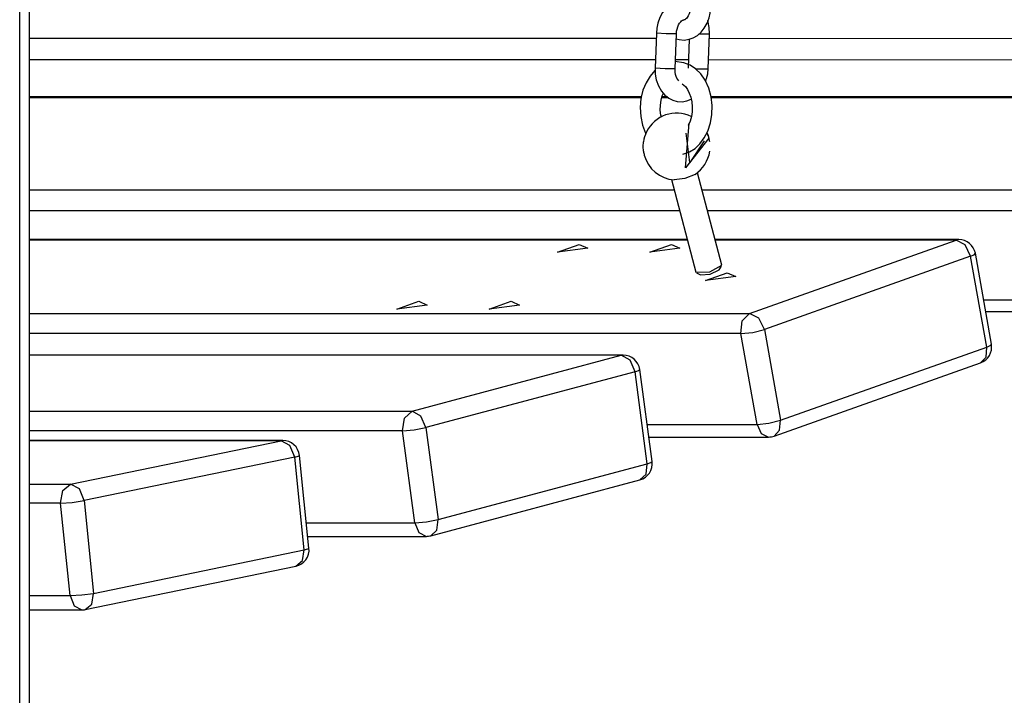
# Model space of a CAD drawing. Units: inches. Extents: x 234 to 359, y 122 to 297.
# Drawn here: x 265 to 268, y 273 to 275 of the extents above; entities that cross this region are included whole.
import ezdxf

# ---------------------------------------------------------------- set-up
doc = ezdxf.new("R2010")
doc.units = ezdxf.units.IN
doc.header["$MEASUREMENT"] = 0
doc.layers.add('Ebene 1', color=7, linetype='Continuous')

# ---------------------------------------------------------------- blocks, each defined once
blk = doc.blocks.new('block 2')
at = {"layer": 'Ebene 1', "color": 179, "lineweight": 25, "true_color": 0x1a171b}
for points in [[(265.0576, 265.5474), (265.0576, 283.1627)], [(265.0283, 265.5474), (265.0283, 283.1493)], [(267.0364, 274.957), (267.025, 274.9603), (267.0106, 274.961), (266.9961, 274.9584), (266.9834, 274.9532), (266.9718, 274.9458), (266.9606, 274.9355), (266.9513, 274.9236), (266.9429, 274.9081), (266.9369, 274.8914), (266.9341, 274.8769), (266.9327, 274.8621)], [(266.9916, 274.8449), (267.0008, 274.8425), (267.0156, 274.8409), (267.0304, 274.8432), (267.0431, 274.8478), (267.0552, 274.8547), (267.0664, 274.8647), (267.0755, 274.8762), (267.084, 274.8914), (267.0903, 274.9076), (267.0936, 274.9215), (267.095, 274.9358)], [(267.0354, 274.9395), (267.0342, 274.9321), (267.0328, 274.9253), (267.0307, 274.919), (267.0281, 274.9135), (267.025, 274.9088), (267.0223, 274.9055), (267.0195, 274.9031), (267.0173, 274.9017), (267.0156, 274.901), (267.0142, 274.901)], [(266.9923, 274.8601), (266.993, 274.8671), (266.9944, 274.8738), (266.9965, 274.8806), (266.999, 274.8866), (267.0021, 274.8914), (267.0054, 274.8954), (267.0082, 274.8981), (267.0106, 274.9), (267.0126, 274.9007), (267.0142, 274.901)], [(267.0915, 274.8601), (267.0907, 274.8781), (267.0879, 274.895), (267.0869, 274.8993)], [(266.9327, 274.8621), (266.9289, 274.7574)], [(266.9923, 274.8601), (266.9623, 274.8601), (266.9327, 274.8621)], [(266.9885, 274.755), (266.9923, 274.8601)], [(267.06, 274.8601), (267.0822, 274.8594), (267.0915, 274.8601)], [(267.0876, 274.755), (267.0915, 274.8601)], [(265.0576, 274.8466), (266.932, 274.8463)], [(267.0307, 274.8432), (267.0275, 274.7574)], [(267.091, 274.8463), (269.1763, 274.8456)], [(266.9296, 274.7818), (265.0576, 274.7822)], [(267.012, 274.4992), (267.0314, 274.5062), (267.0481, 274.5166), (267.0629, 274.5304), (267.076, 274.5481), (267.0865, 274.5686), (267.0946, 274.5931), (267.0988, 274.6184), (267.0995, 274.6453), (267.0964, 274.6716), (267.0893, 274.6974), (267.0783, 274.7207), (267.0654, 274.7398), (267.0498, 274.7553), (267.0333, 274.7663), (267.0149, 274.7732), (266.9877, 274.7765)], [(267.0287, 274.7818), (266.9894, 274.7818)], [(269.1558, 274.7812), (267.0886, 274.7818)], [(266.9284, 274.75), (266.9136, 274.7331), (266.9017, 274.7133), (266.8924, 274.6911), (266.8864, 274.6657), (266.8843, 274.6392), (266.8857, 274.6124), (266.8914, 274.5863), (266.9003, 274.5624)], [(266.9289, 274.7574), (266.9291, 274.7393), (266.9324, 274.7222), (266.9386, 274.7045), (266.9479, 274.6883), (266.9577, 274.6763), (266.9698, 274.6671), (266.9816, 274.6608), (266.9951, 274.6573), (267.0095, 274.6564), (267.0237, 274.659), (267.0364, 274.664)], [(266.9885, 274.755), (266.9584, 274.7553), (266.9289, 274.7574)], [(266.9997, 274.7193), (266.9965, 274.7233), (266.994, 274.7271), (266.992, 274.7319), (266.9901, 274.7379), (266.9892, 274.7446), (266.9887, 274.7496), (266.9885, 274.755)], [(267.0492, 274.7553), (267.0755, 274.7546), (267.0876, 274.755)], [(267.0805, 274.7176), (267.0829, 274.726), (267.0862, 274.7402), (267.0876, 274.755)], [(267.0099, 274.7102), (267.0192, 274.7016), (267.0254, 274.693), (267.0307, 274.6826), (267.0354, 274.6699), (267.0385, 274.6558), (267.0399, 274.6413), (267.0395, 274.6266), (267.0374, 274.612), (267.0335, 274.5982), (267.0281, 274.5855)], [(266.9475, 274.6093), (266.9458, 274.6167), (266.9444, 274.6311), (266.9446, 274.6459), (266.9468, 274.6608), (266.9503, 274.6742), (266.9536, 274.6826)], [(266.8893, 274.6707), (265.0576, 274.6707)], [(266.889, 274.6682), (265.0576, 274.6682)], [(266.9684, 274.6682), (266.9489, 274.6682)], [(266.9658, 274.6707), (266.9496, 274.6707)], [(268.812, 274.6707), (267.0964, 274.6707)], [(268.801, 274.6682), (267.0967, 274.6682)], [(267.0896, 274.5476), (267.0192, 274.4592), (267.0304, 274.592)], [(267.0755, 274.54), (267.0326, 274.4745), (267.0216, 274.5627)], [(267.0836, 274.5641), (267.0872, 274.556), (267.0896, 274.5476)], [(266.8938, 274.5083), (266.8931, 274.5224), (266.8938, 274.5366)], [(267.1281, 274.1672), (267.0552, 274.4442)], [(266.9778, 274.4237), (267.0509, 274.1467)], [(267.0485, 274.4392), (267.018, 274.4272), (266.9859, 274.4227)], [(265.0576, 274.3929), (266.9856, 274.3929)], [(267.0685, 274.3929), (268.1952, 274.3929)], [(267.0025, 274.3302), (265.0576, 274.3302)], [(268.1723, 274.3302), (267.085, 274.3302)], [(267.025, 274.2444), (265.0576, 274.2444)], [(267.0254, 274.2427), (265.0576, 274.2427)], [(267.8372, 274.2444), (267.1077, 274.2444)], [(267.8288, 274.2427), (267.1081, 274.2427)], [(267.2114, 274.0236), (267.8288, 274.2427)], [(267.8372, 274.2444), (267.8329, 274.2441), (267.8288, 274.2427)], [(267.8724, 274.1945), (267.8562, 274.2286), (267.8288, 274.2427)], [(266.7277, 274.2184), (266.6368, 274.2069), (266.7019, 274.2299), (266.7277, 274.2184), (266.7277, 274.2184)], [(267.0032, 274.2184), (266.9126, 274.2069), (266.9778, 274.2299), (267.0032, 274.2184), (267.0032, 274.2184)], [(267.8724, 274.1945), (267.2555, 273.975)], [(267.8724, 274.1945), (267.883, 274.1989), (267.8867, 274.2032)], [(267.9208, 273.9228), (267.8724, 274.1945)], [(267.9345, 273.9316), (267.8867, 274.2032)], [(267.0509, 274.1467), (267.0922, 274.1474), (267.1281, 274.1672)], [(267.0643, 274.1387), (267.0939, 274.1407), (267.1203, 274.1535)], [(267.1203, 274.1535), (267.1274, 274.1648)], [(267.0526, 274.145), (267.0643, 274.1387)], [(267.1701, 274.1333), (267.0791, 274.1218), (267.1442, 274.145), (267.1701, 274.1333), (267.1701, 274.1333)], [(266.2475, 274.048), (266.1565, 274.0363), (266.2218, 274.0596), (266.2475, 274.048), (266.2475, 274.048)], [(266.5234, 274.048), (266.4325, 274.0363), (266.4978, 274.0596), (266.5234, 274.048), (266.5234, 274.048)], [(267.9113, 274.0635), (268.2331, 274.0635)], [(267.9173, 274.0289), (268.2665, 274.0289)], [(265.0576, 274.0236), (267.2114, 274.0236)], [(267.1856, 273.963), (267.1895, 274.0007), (267.2114, 274.0236)], [(267.2555, 273.975), (267.239, 274.0096), (267.2114, 274.0236)], [(267.1856, 273.963), (267.2209, 273.9664), (267.2555, 273.975)], [(267.2555, 273.975), (267.3034, 273.7037)], [(267.1856, 273.963), (265.0576, 273.963)], [(267.234, 273.6913), (267.1856, 273.963)], [(267.3034, 273.7037), (267.9208, 273.9228)], [(267.9022, 273.8758), (267.9187, 273.8928), (267.9208, 273.9228)], [(267.9208, 273.9228), (267.9314, 273.9276), (267.9345, 273.9316)], [(266.8335, 273.8987), (265.0576, 273.8987)], [(266.8268, 273.898), (265.0576, 273.898)], [(266.2017, 273.7309), (266.8268, 273.898)], [(266.8335, 273.8987), (266.8301, 273.8987), (266.8268, 273.898)], [(266.8688, 273.8489), (266.8537, 273.8835), (266.8268, 273.898)], [(266.8688, 273.8489), (266.8795, 273.8525), (266.8829, 273.8555)], [(266.9196, 273.5802), (266.8829, 273.8555)], [(267.2851, 273.6563), (267.9022, 273.8758)], [(266.8688, 273.8489), (266.2434, 273.6818)], [(266.9055, 273.5738), (266.8688, 273.8489)], [(265.0576, 273.7309), (266.2017, 273.7309)], [(266.1736, 273.6725), (266.1789, 273.7099), (266.2017, 273.7309)], [(266.2434, 273.6818), (266.2285, 273.7163), (266.2017, 273.7309)], [(266.1736, 273.6725), (266.2084, 273.6751), (266.2434, 273.6818)], [(266.2434, 273.6818), (266.2804, 273.4067)], [(266.9048, 273.6913), (267.234, 273.6913)], [(267.234, 273.6913), (267.2688, 273.6949), (267.3034, 273.7037)], [(267.234, 273.6913), (267.2464, 273.6643), (267.2681, 273.6536)], [(267.2851, 273.6563), (267.3013, 273.6737), (267.3034, 273.7037)], [(266.1736, 273.6725), (265.0576, 273.6725)], [(266.2103, 273.3974), (266.1736, 273.6725)], [(266.9102, 273.6536), (267.2681, 273.6536)], [(265.8155, 273.6434), (265.0576, 273.6434)], [(265.8101, 273.6427), (265.0576, 273.6427)], [(265.1804, 273.5128), (265.8101, 273.6427)], [(265.8155, 273.6434), (265.8127, 273.6429), (265.8101, 273.6427)], [(265.8508, 273.5933), (265.8367, 273.6281), (265.8101, 273.6427)], [(265.8508, 273.5933), (265.221, 273.4634)], [(265.8508, 273.5933), (265.8613, 273.596), (265.8649, 273.5986)], [(265.8792, 273.3163), (265.8508, 273.5933)], [(265.8935, 273.3213), (265.8649, 273.5986)], [(266.2804, 273.4067), (266.9055, 273.5738)], [(266.8833, 273.5254), (266.9017, 273.5425), (266.9055, 273.5738)], [(266.9055, 273.5738), (266.9162, 273.5774), (266.9196, 273.5802)], [(265.0576, 273.5128), (265.1804, 273.5128)], [(265.1504, 273.456), (265.1571, 273.4934), (265.1804, 273.5128)], [(265.221, 273.4634), (265.2069, 273.4984), (265.1804, 273.5128)], [(266.2578, 273.3583), (266.8833, 273.5254)], [(265.1504, 273.456), (265.0576, 273.456)], [(265.1504, 273.456), (265.1857, 273.4582), (265.221, 273.4634)], [(265.179, 273.1792), (265.1504, 273.456)], [(265.221, 273.4634), (265.2494, 273.1861)], [(265.8856, 273.3974), (266.2103, 273.3974)], [(266.2103, 273.3974), (266.2454, 273.3998), (266.2804, 273.4067)], [(266.2103, 273.3974), (266.2222, 273.3682), (266.2447, 273.3566)], [(266.2578, 273.3583), (266.2761, 273.3752), (266.2804, 273.4067)], [(265.8899, 273.3566), (266.2447, 273.3566)], [(265.8792, 273.3163), (265.8899, 273.3192), (265.8935, 273.3213)], [(265.2494, 273.1861), (265.8792, 273.3163)], [(265.8539, 273.2672), (265.874, 273.2839), (265.8792, 273.3163)], [(265.2241, 273.1375), (265.8539, 273.2672)], [(265.0576, 273.1792), (265.179, 273.1792)], [(265.179, 273.1792), (265.2143, 273.1813), (265.2494, 273.1861)], [(265.179, 273.1792), (265.191, 273.1484), (265.214, 273.1363)], [(265.2241, 273.1375), (265.2443, 273.154), (265.2494, 273.1861)], [(265.0576, 273.1363), (265.214, 273.1363)]]:
    blk.add_lwpolyline(points, dxfattribs=at)
blk.add_open_spline([(267.0368, 274.6124), (266.987, 274.6365), (266.927, 274.6156), (266.9031, 274.5662), (266.8984, 274.5567), (266.8957, 274.5467), (266.8938, 274.5366)], degree=3, knots=[0, 0, 0, 0, 1, 1, 1, 2, 2, 2, 2], dxfattribs=at)
for points in [[(267.0922, 274.5366), (267.0907, 274.5459), (267.0879, 274.5548), (267.0843, 274.5634)], [(266.8938, 274.5083), (266.8945, 274.5045), (266.8952, 274.5006), (266.8964, 274.4971)], [(267.0485, 274.4392), (267.0721, 274.4551), (267.0879, 274.4802), (267.0922, 274.5083)], [(266.8964, 274.4971), (266.9072, 274.4558), (266.9432, 274.4258), (266.9859, 274.4227)], [(267.8867, 274.2032), (267.8824, 274.2268), (267.8612, 274.2444), (267.8372, 274.2444)], [(267.9022, 273.8758), (267.9251, 273.8841), (267.9389, 273.9075), (267.9345, 273.9316)], [(266.8829, 273.8555), (266.8797, 273.8801), (266.8583, 273.8987), (266.8335, 273.8987)], [(267.2681, 273.6536), (267.2738, 273.6536), (267.2795, 273.6546), (267.2851, 273.6563)], [(265.8649, 273.5986), (265.8623, 273.624), (265.8408, 273.6434), (265.8155, 273.6434)], [(266.8833, 273.5254), (266.9072, 273.532), (266.9231, 273.5554), (266.9196, 273.5802)], [(266.2447, 273.3566), (266.2494, 273.3566), (266.2535, 273.3573), (266.2578, 273.3583)], [(265.8539, 273.2672), (265.8789, 273.2726), (265.8963, 273.296), (265.8935, 273.3213)], [(265.214, 273.1363), (265.2174, 273.1363), (265.221, 273.1368), (265.2241, 273.1375)]]:
    blk.add_open_spline(points, degree=3, dxfattribs=at)

msp = doc.modelspace()

# ---------------------------------------------------------------- block references
at = {"layer": 'Ebene 1'}
msp.add_blockref('block 2', (0, 0), dxfattribs=at)

doc.saveas('drawing.dxf')
